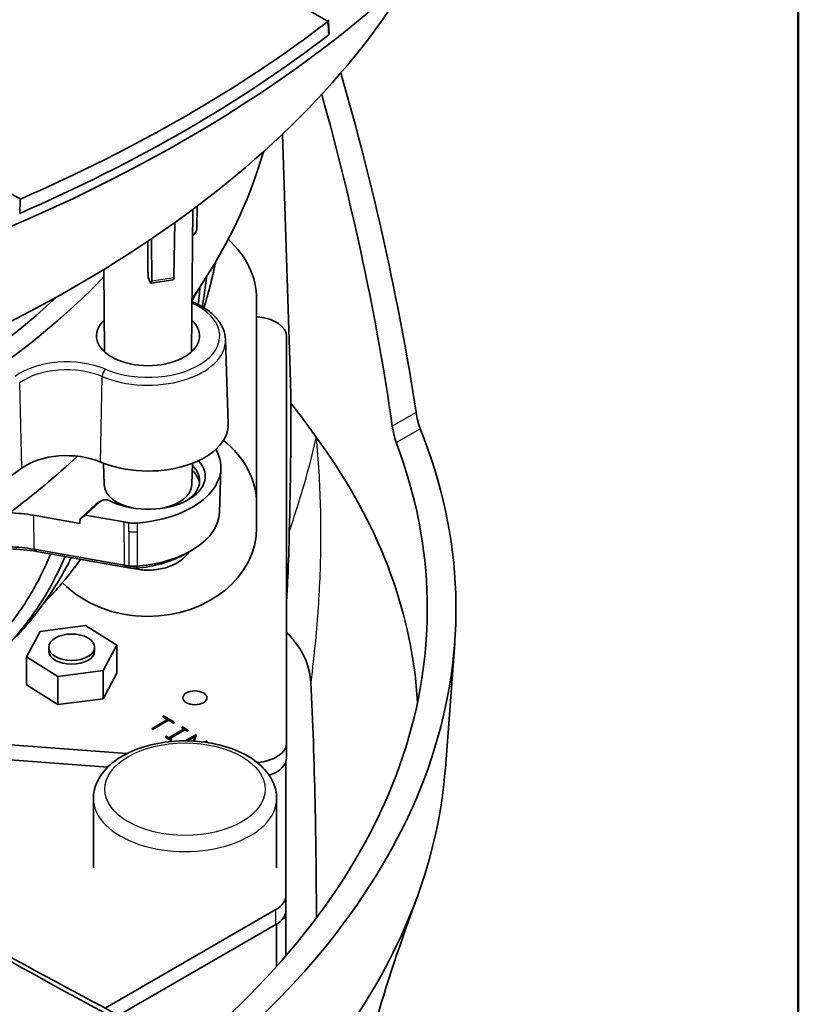
# Model space of a CAD drawing. Units: millimetres. Extents: x 14 to 1080, y -49 to 580.
# Drawn here: x 752 to 820, y 162 to 248 of the extents above; entities that cross this region are included whole.
import ezdxf

# ---------------------------------------------------------------- set-up
doc = ezdxf.new("R2010")
doc.units = ezdxf.units.MM
doc.header["$LTSCALE"] = 2
for name, color, linetype, lineweight in [('Border (ISO)', 7, 'Continuous', 50), ('Visible (ISO)', 7, 'Continuous', 35), ('Visible Narrow (ISO)', 7, 'Continuous', 25)]:
    doc.layers.add(name, color=color, linetype=linetype, lineweight=lineweight)

# ---------------------------------------------------------------- blocks, each defined once
blk = doc.blocks.new('Borders Default Border')
at = {"layer": 'Border (ISO)', "flags": 128}
blk.add_lwpolyline([(10, 10), (10, 287), (410, 287), (410, 10), (10, 10)], dxfattribs=at)

msp = doc.modelspace()

# ---------------------------------------------------------------- linework, layer by layer
at = {"layer": 'Visible (ISO)'}
for p, q in [((778.945, 247.571), (764.124, 256.128)), ((778.988, 246.485), (779.029, 246.461)), ((736.837, 240.855), (752.074, 232.058)), ((774.965, 237.732), (775.628, 217.057)), ((767.466, 229.495), (767.51, 231.438)), ((767.002, 218.707), (767.135, 231.157)), ((765.557, 230.005), (765.481, 225.217)), ((763.541, 224.917), (763.523, 228.588)), ((759.427, 218.707), (759.35, 225.9)), ((763.219, 225.218), (763.415, 224.795)), ((763.491, 224.709), (765.424, 225.008)), ((772.697, 205.419), (772.697, 223.317)), ((772.814, 221.777), (772.697, 221.788)), ((775.318, 184.572), (775.318, 220.068)), ((769.977, 219.785), (770.213, 212.429)), ((759.382, 207.118), (759.321, 208.995)), ((767.047, 207.118), (767.107, 208.995)), ((769.458, 204.701), (769.581, 208.537)), ((757.758, 204.456), (759.076, 205.674)), ((759.147, 205.725), (758.803, 205.526)), ((758.664, 205.426), (757.283, 204.15)), ((772.697, 203.378), (772.697, 205.419)), ((757.277, 203.74), (753.216, 204.457)), ((757.277, 203.74), (757.283, 204.15)), ((757.283, 204.15), (757.758, 204.456)), ((757.758, 204.456), (761.098, 203.866)), ((761.134, 200.097), (753.244, 201.489)), ((753.484, 201.29), (761.374, 199.897)), ((766.284, 200.975), (766.848, 201.284)), ((763.197, 195.621), (763.197, 195.621)), ((753.81, 194.313), (752.611, 192.085)), ((757.752, 194.827), (753.81, 194.313)), ((760.495, 193.114), (757.752, 194.827)), ((754.553, 192.599), (754.553, 192.926)), ((758.553, 192.599), (758.553, 192.926)), ((759.296, 190.885), (760.495, 193.114)), ((760.495, 190.664), (760.495, 193.114)), ((789.179, 182.37), (789.998, 193.283)), ((752.611, 192.085), (755.354, 190.371)), ((752.611, 189.635), (752.611, 192.085)), ((755.354, 190.371), (759.296, 190.885)), ((759.296, 188.436), (759.296, 190.885)), ((755.354, 187.921), (755.354, 190.371)), ((759.296, 188.436), (760.495, 190.664)), ((752.611, 189.635), (755.354, 187.921)), ((755.354, 187.921), (759.296, 188.436)), ((764.984, 186.654), (763.586, 185.846)), ((763.618, 185.828), (765.016, 186.635)), ((765.016, 186.554), (763.618, 185.746)), ((764.56, 186.934), (764.53, 186.916)), ((764.53, 186.916), (764.984, 186.654)), ((764.53, 186.835), (764.53, 186.916)), ((764.914, 186.613), (764.53, 186.835)), ((765.502, 186.39), (764.56, 186.934)), ((765.016, 186.554), (765.016, 186.635)), ((765.016, 186.635), (765.471, 186.373)), ((765.471, 186.291), (765.016, 186.554)), ((763.586, 185.846), (763.618, 185.828)), ((763.586, 185.765), (763.586, 185.846)), ((763.618, 185.746), (763.586, 185.765)), ((763.618, 185.746), (763.618, 185.828)), ((766.41, 185.83), (765.028, 185.032)), ((765.059, 185.015), (766.441, 185.812)), ((766.441, 185.731), (765.13, 184.974)), ((765.471, 186.373), (765.502, 186.39)), ((765.471, 186.291), (765.471, 186.373)), ((765.502, 186.309), (765.471, 186.291)), ((765.502, 186.309), (765.502, 186.39)), ((766.221, 185.975), (766.19, 185.958)), ((766.19, 185.958), (766.41, 185.83)), ((766.19, 185.876), (766.19, 185.958)), ((766.34, 185.79), (766.19, 185.876)), ((766.693, 185.703), (766.221, 185.975)), ((766.441, 185.812), (766.662, 185.685)), ((766.441, 185.731), (766.441, 185.812)), ((766.662, 185.604), (766.441, 185.731)), ((766.662, 185.685), (766.693, 185.703)), ((766.662, 185.604), (766.662, 185.685)), ((766.693, 185.622), (766.693, 185.703)), ((740.117, 185.245), (761.381, 183.647)), ((764.808, 185.16), (764.777, 185.142)), ((764.777, 185.06), (764.777, 185.142)), ((764.777, 185.142), (765.249, 184.87)), ((765.249, 184.788), (764.777, 185.06)), ((765.028, 185.032), (764.808, 185.16)), ((765.28, 184.887), (765.059, 185.015)), ((765.249, 184.87), (765.28, 184.887)), ((765.249, 184.788), (765.249, 184.87)), ((765.28, 184.806), (765.28, 184.887)), ((767.378, 185.288), (766.461, 184.758)), ((766.525, 184.758), (767.36, 185.241)), ((766.693, 185.622), (766.662, 185.604)), ((767.325, 185.139), (766.663, 184.757)), ((767.36, 185.241), (767.186, 184.738)), ((767.229, 184.735), (767.414, 185.269)), ((767.414, 185.187), (767.257, 184.733)), ((767.414, 185.269), (767.378, 185.288)), ((767.414, 185.187), (767.414, 185.269)), ((765.28, 184.806), (765.249, 184.788)), ((768.322, 184.744), (768.153, 184.646)), ((768.203, 184.64), (768.353, 184.727)), ((768.353, 184.645), (768.316, 184.624)), ((768.353, 184.727), (768.322, 184.744)), ((768.353, 184.645), (768.353, 184.727)), ((775.318, 184.572), (775.318, 183.265)), ((759.702, 182.467), (740.117, 183.938)), ((775.251, 171.25), (775.251, 182.901)), ((758.449, 173.675), (758.449, 179.717)), ((774.449, 173.675), (774.449, 179.717)), ((775.251, 169.944), (775.251, 171.25)), ((759.472, 161.422), (774.373, 170.025)), ((775.082, 169.37), (775.237, 169.37)), ((775.237, 169.395), (775.097, 169.395)), ((775.237, 169.37), (775.237, 169.395)), ((775.237, 169.288), (775.237, 169.37)), ((775.251, 165.98), (775.251, 169.944)), ((775.251, 165.98), (775.251, 169.944)), ((760.657, 160.8), (774.373, 168.719)), ((774.449, 165.068), (774.449, 168.765)), ((775.237, 169.288), (775.028, 169.288))]:
    msp.add_line(p, q, dxfattribs=at)
for centre, major_axis, ratio, start_param, end_param in [((669.929, 292.957), (-136.5, 0), 0.57735, 6.246119, 9.461844), ((669.929, 274.586), (122.911, 0), 0.57735, 5.178828, 5.956154), ((669.929, 294.998), (136.5, 0), 0.57735, 5.35814, 5.637435), ((669.929, 591.012), (-99.285, 2071.646), 0.045217, 4.54309, 4.543672), ((669.929, 293.773), (-136.5, 0), 0.57735, 2.215965, 2.496424), ((669.929, 293.773), (136.448, 0), 0.57735, 5.638503, 5.638969), ((664.545, 256.789), (88.021, -152.457), 0.576269, 0.976395, 1.164123), ((664.654, 256.6), (86.243, -149.378), 0.576269, 0.963931, 1.151612), ((669.929, 246.008), (104.75, 0), 0.57735, 5.89921, 6.120018), ((669.929, 591.012), (-94.218, -2183.06), 0.045243, 1.406991, 1.407572), ((767.113, 229.298), (0.253, 0.431), 0.57229, 3.934359, 5.484622), ((763.197, 223.317), (9.5, 0), 0.816497, 0, 0.739358), ((669.929, 254.173), (-102.5, 0), 0.57735, 2.032668, 2.631025), ((763.411, 225.203), (0.08, -0.494), 0.206276, 5.649788, 7.203131), ((765.351, 225.503), (-0.073, 0.495), 0.216353, 3.143155, 4.064584), ((669.929, 241.875), (102.381, 0), 0.57735, 5.96123, 5.978701), ((669.929, 254.173), (100.5, 0), 0.57735, 5.202863, 5.726175), ((763.214, 220.11), (4.5, 0), 0.57735, 2.583475, 6.841303), ((772.318, 220.068), (3, 0), 0.57735, 0, 1.40499), ((763.214, 212.354), (7, 0), 0.57735, 4.078457, 6.301703), ((669.929, 196.284), (120.181, 0), 0.57735, 5.67874, 6.511793), ((669.929, 196.284), (117.676, 0), 0.57735, 5.686653, 6.498489), ((763.197, 205.419), (9.5, 0), 0.816497, 0, 0.801543), ((756.106, 206.772), (5, 0), 0.57735, 0.936864, 2.473842), ((761.094, 208.628), (8.489, 0), 0.57735, 4.85498, 6.59438), ((669.929, 240.701), (-102.419, 0), 0.57735, 2.486102, 2.587888), ((763.214, 207.863), (5, 0), 0.57735, 3.971048, 6.77164), ((669.929, 246.008), (-104.75, 0), 0.57735, 2.218844, 2.473842), ((763.214, 207.466), (4.513, 0), 0.57735, 5.550332, 6.816609), ((763.214, 207.047), (4.5, 0), 0.57735, 0.062176, 0.534269), ((763.214, 207.159), (-3.833, 0), 0.57735, 0.018517, 1.233277), ((763.214, 207.159), (3.833, 0), 0.57735, 5.049908, 6.264668), ((759.5, 205.124), (0.987, 0), 0.57735, 2.356194, 2.583087), ((759.5, 205.521), (0.5, 0), 0.57735, 0.829456, 2.583087), ((750.866, 200.019), (-8.038, 0), 0.57735, 4.415683, 4.680619), ((761.094, 204.79), (8.365, 0), 0.57735, 4.858511, 6.264668), ((763.214, 207.863), (-7.239, 0), 0.57735, 1.27409, 1.338192), ((763.197, 203.378), (9.5, 0), 0.816497, 4.712389, 6.283185), ((750.866, 196.998), (-8.135, 0), 0.57735, 4.415683, 4.676544), ((750.866, 196.345), (8.955, 0), 0.57735, 1.27409, 1.534952), ((761.094, 204.137), (7.545, 0), 0.57735, 4.858511, 5.470894), ((763.214, 204.025), (-7.115, 0), 0.57735, 1.27409, 1.333805), ((763.214, 203.372), (6.295, 0), 0.57735, 4.415683, 4.475397), ((763.197, 203.378), (-9.5, 0), 0.816497, 0.669393, 1.570796), ((756.553, 192.599), (2, 0), 0.57735, 3.141593, 6.283185), ((772.318, 184.572), (3, 0), 0.57735, 4.85876, 6.283185), ((772.318, 183.265), (3, 0), 0.57735, 5.225762, 6.283185), ((669.929, 185.351), (119.362, 0), 0.57735, 5.90958, 6.239923), ((663.885, 233.341), (120.407, -81.173), 0.075103, 5.439029, 5.780309), ((663.759, 233.416), (-122.916, 82.865), 0.075103, 2.297337, 2.631279), ((772.251, 171.25), (3, 0), 0.57735, 5.497787, 6.283185), ((772.251, 169.944), (3, 0), 0.57735, 5.497787, 6.283185)]:
    msp.add_ellipse(centre, major_axis=major_axis, ratio=ratio, start_param=start_param, end_param=end_param, dxfattribs=at)
for centre, major_axis in [((756.553, 192.926), (2, 0)), ((767.309, 188.514), (1.051, 0))]:
    msp.add_ellipse(centre, major_axis=major_axis, ratio=0.57735, dxfattribs=at)
for points, knots in [([(781.217, 291.317), (781.15, 290.383), (781.049, 289.449), (780.777, 287.583), (780.607, 286.652), (780.199, 284.795), (779.961, 283.869), (779.416, 282.023), (779.11, 281.104), (778.429, 279.273), (778.055, 278.361), (777.241, 276.549), (776.8, 275.647), (775.853, 273.856), (775.346, 272.967), (774.268, 271.201), (773.696, 270.324), (772.488, 268.587), (771.852, 267.726), (770.517, 266.02), (769.818, 265.176), (768.358, 263.505), (767.597, 262.679), (766.016, 261.047), (765.194, 260.241), (763.493, 258.65), (762.614, 257.865), (760.796, 256.318), (759.859, 255.556), (757.93, 254.057), (756.937, 253.319), (754.898, 251.87), (753.852, 251.158), (751.708, 249.762), (750.61, 249.077), (748.645, 247.904), (747.789, 247.409), (746.268, 246.558), (745.608, 246.198), (743.941, 245.309), (742.923, 244.786), (740.857, 243.763), (739.808, 243.262), (738.743, 242.773)], [8.548546, 8.548546, 8.548546, 8.548546, 9.030782, 9.030782, 9.513018, 9.513018, 9.995254, 9.995254, 10.477489, 10.477489, 10.959725, 10.959725, 11.441961, 11.441961, 11.924197, 11.924197, 12.406433, 12.406433, 12.888669, 12.888669, 13.370905, 13.370905, 13.85314, 13.85314, 14.335376, 14.335376, 14.817612, 14.817612, 15.299848, 15.299848, 15.782084, 15.782084, 16.26432, 16.26432, 16.746556, 16.746556, 17.108232, 17.108232, 17.37949, 17.37949, 17.786377, 17.786377, 18.193263, 18.193263, 18.193263, 18.193263]), ([(768.09, 222.575), (768.316, 223.256), (768.516, 223.954), (768.835, 225.261), (768.96, 225.868), (769.065, 226.477)], [26.0041233, 26.0041233, 26.0041233, 26.0041233, 26.2618679, 26.2618679, 26.4808244, 26.4808244, 26.4808244, 26.4808244]), ([(769.124, 226.575), (769.109, 226.507), (769.095, 226.44), (769.04, 226.182), (768.998, 225.993), (768.914, 225.615), (768.87, 225.426), (768.782, 225.05), (768.738, 224.862), (768.692, 224.674)], [5.61913666, 5.61913666, 5.61913666, 5.61913666, 5.6210615, 5.6210615, 5.62646763, 5.62646763, 5.63187375, 5.63187375, 5.63727988, 5.63727988, 5.63727988, 5.63727988]), ([(767.049, 223.106), (767.187, 223.049), (767.322, 222.989), (767.82, 222.748), (768.159, 222.546), (768.763, 222.096), (769.029, 221.849), (769.472, 221.315), (769.649, 221.027), (769.897, 220.422), (769.967, 220.105), (769.977, 219.785)], [1.406174, 1.406174, 1.406174, 1.406174, 1.482317, 1.482317, 1.696157, 1.696157, 1.9099971, 1.9099971, 2.1238371, 2.1238371, 2.3376772, 2.3376772, 2.3376772, 2.3376772]), ([(775.629, 217.056), (775.658, 216.147), (775.678, 215.238), (775.694, 214.293), (775.695, 214.261), (775.695, 214.229)], [6.4679294, 6.4679294, 6.4679294, 6.4679294, 6.7604163, 6.7604163, 6.7706051, 6.7706051, 6.7706051, 6.7706051]), ([(777.026, 212.482), (777.017, 212.494), (777.008, 212.506), (776.577, 213.093), (776.143, 213.663), (775.695, 214.229)], [-8.7554259, -8.7554259, -8.7554259, -8.7554259, -8.748585, -8.748585, -8.432088, -8.432088, -8.432088, -8.432088]), ([(786.983, 212.008), (786.977, 212.022), (786.972, 212.037), (786.899, 212.227), (786.828, 212.456), (786.712, 212.941), (786.664, 213.187), (786.626, 213.435)], [0.3195729, 0.3195729, 0.3195729, 0.3195729, 0.3271319, 0.3271319, 0.4169252, 0.4169252, 0.4930431, 0.4930431, 0.4930431, 0.4930431]), ([(777.897, 211.26), (777.622, 211.657), (777.341, 212.051), (777.044, 212.457), (777.035, 212.469), (777.026, 212.482)], [0.1556371, 0.1556371, 0.1556371, 0.1556371, 0.3719888, 0.3719888, 0.37883, 0.37883, 0.37883, 0.37883]), ([(784.549, 212.236), (784.585, 211.988), (784.63, 211.741), (784.74, 211.252), (784.807, 211.021), (784.877, 210.828), (784.883, 210.813), (784.888, 210.799)], [0.8268553, 0.8268553, 0.8268553, 0.8268553, 0.9032028, 0.9032028, 0.9937796, 0.9937796, 1.0015632, 1.0015632, 1.0015632, 1.0015632]), ([(778.734, 210.101), (778.725, 210.114), (778.716, 210.127), (778.443, 210.515), (778.173, 210.889), (777.897, 211.26)], [-0.0074135, -0.0074135, -0.0074135, -0.0074135, 0, 0, 0.2157778, 0.2157778, 0.2157778, 0.2157778]), ([(786.752, 188.115), (786.298, 195.727), (783.598, 203.152), (778.752, 210.075), (778.743, 210.088), (778.734, 210.101)], [-3.971484, -3.971484, -3.971484, -3.971484, 0, 0, 0.007414, 0.007414, 0.007414, 0.007414]), ([(762.3, 203.777), (762.175, 203.766), (762.048, 203.763), (761.795, 203.769), (761.669, 203.78), (761.546, 203.796)], [0, 0, 0, 0, 0.03802585, 0.03802585, 0.07605171, 0.07605171, 0.07605171, 0.07605171]), ([(775.318, 197.015), (775.356, 197.676), (775.39, 198.337), (775.48, 200.354), (775.525, 201.703), (775.555, 203.048)], [0.5274603, 0.5274603, 0.5274603, 0.5274603, 0.749807, 0.749807, 1.2062756, 1.2062756, 1.2062756, 1.2062756]), ([(761.851, 199.827), (762.234, 199.732), (762.633, 199.679), (763.456, 199.654), (763.882, 199.686), (764.709, 199.844), (765.11, 199.97), (765.854, 200.328), (766.2, 200.56), (766.604, 200.986), (766.708, 201.116), (766.8, 201.258)], [2.616607, 2.616607, 2.616607, 2.616607, 2.969159, 2.969159, 3.34151, 3.34151, 3.717146, 3.717146, 4.091932, 4.091932, 4.235798, 4.235798, 4.235798, 4.235798]), ([(754.704, 201.074), (754.438, 200.412), (754.148, 199.772), (753.539, 198.56), (753.22, 197.982), (752.506, 196.804), (752.117, 196.216), (750.858, 194.477), (749.894, 193.353), (748.843, 192.312), (747.511, 190.993), (746.036, 189.81), (743.7, 188.243), (742.771, 187.682), (740.6, 186.522), (739.331, 185.938), (737.445, 185.201), (736.867, 184.992), (736.283, 184.796)], [-33.882928, -33.882928, -33.882928, -33.882928, -33.61576, -33.61576, -33.352915, -33.352915, -33.09007, -33.09007, -32.564381, -32.564381, -32.564381, -31.897851, -31.897851, -31.513001, -31.513001, -31.051953, -31.051953, -30.85305, -30.85305, -30.85305, -30.85305]), ([(736.955, 184.408), (737.612, 184.623), (738.262, 184.853), (740.258, 185.624), (741.563, 186.22), (743.799, 187.404), (744.755, 187.978), (747.162, 189.582), (748.682, 190.795), (750.056, 192.149), (751.14, 193.216), (752.133, 194.371), (753.432, 196.158), (753.834, 196.763), (754.57, 197.974), (754.899, 198.568), (755.479, 199.721), (755.736, 200.277), (755.975, 200.85)], [30.834588, 30.834588, 30.834588, 30.834588, 31.051953, 31.051953, 31.513001, 31.513001, 31.897851, 31.897851, 32.564381, 32.564381, 32.564381, 33.09007, 33.09007, 33.352915, 33.352915, 33.61576, 33.61576, 33.842848, 33.842848, 33.842848, 33.842848]), ([(756.519, 200.754), (756.381, 200.476), (756.239, 200.203), (755.114, 198.117), (753.838, 196.251), (752.33, 194.539), (752.126, 194.308), (751.919, 194.08), (751.708, 193.855)], [13.5961951, 13.5961951, 13.5961951, 13.5961951, 13.7100307, 13.7100307, 14.484253, 14.484253, 14.484253, 14.588623, 14.588623, 14.588623, 14.588623]), ([(754.163, 196.844), (754.62, 197.301), (755.061, 197.772), (755.482, 198.256), (756.145, 199.018), (756.758, 199.81), (757.317, 200.614)], [34.6229953, 34.6229953, 34.6229953, 34.6229953, 34.8465654, 34.8465654, 34.8465654, 35.1989508, 35.1989508, 35.1989508, 35.1989508]), ([(757.338, 200.609), (757.258, 200.502), (757.179, 200.395), (757.016, 200.177), (756.933, 200.065), (756.765, 199.843), (756.681, 199.732), (756.597, 199.622)], [5.9002135, 5.9002135, 5.9002135, 5.9002135, 5.9043799, 5.9043799, 5.90874821, 5.90874821, 5.91311652, 5.91311652, 5.91311652, 5.91311652]), ([(761.549, 200.031), (761.548, 200.031), (761.547, 200.031), (761.546, 200.032), (761.545, 200.032), (761.544, 200.032)], [-0.0005590754, -0.0005590754, -0.0005590754, -0.0005590754, -0.0002795377, -0.0002795377, 0, 0, 0, 0]), ([(762.307, 200.011), (762.245, 200.006), (762.182, 200.003), (762.055, 199.999), (761.991, 199.999), (761.926, 200), (761.862, 200.002), (761.798, 200.006), (761.672, 200.016), (761.61, 200.023), (761.549, 200.031)], [-0.07612701, -0.07612701, -0.07612701, -0.07612701, -0.05749127, -0.05749127, -0.03832751, -0.03832751, -0.03832751, -0.01916376, -0.01916376, -0.00055908, -0.00055908, -0.00055908, -0.00055908]), ([(761.736, 199.84), (761.737, 199.84), (761.738, 199.84), (761.739, 199.839), (761.739, 199.839), (761.74, 199.839)], [0, 0, 0, 0, 0.0002795377, 0.0002795377, 0.0005590754, 0.0005590754, 0.0005590754, 0.0005590754]), ([(761.74, 199.839), (761.776, 199.834), (761.812, 199.83), (761.887, 199.824), (761.925, 199.822), (761.964, 199.821), (762.002, 199.82), (762.04, 199.82), (762.116, 199.822), (762.153, 199.824), (762.19, 199.828)], [0.00055908, 0.00055908, 0.00055908, 0.00055908, 0.01916376, 0.01916376, 0.03832751, 0.03832751, 0.03832751, 0.05749127, 0.05749127, 0.07612701, 0.07612701, 0.07612701, 0.07612701]), ([(762.19, 199.828), (762.19, 199.828), (762.191, 199.828), (762.192, 199.828), (762.192, 199.828), (762.193, 199.828)], [0.0761270103, 0.0761270103, 0.0761270103, 0.0761270103, 0.0763910186, 0.0763910186, 0.0766550269, 0.0766550269, 0.0766550269, 0.0766550269]), ([(762.312, 200.012), (762.311, 200.012), (762.31, 200.012), (762.309, 200.012), (762.308, 200.011), (762.307, 200.011)], [-0.0766550269, -0.0766550269, -0.0766550269, -0.0766550269, -0.0763910186, -0.0763910186, -0.0761270103, -0.0761270103, -0.0761270103, -0.0761270103]), ([(775.318, 194.24), (775.645, 193.906), (775.936, 193.561), (776.948, 192.15), (777.366, 191.024), (777.426, 189.881)], [-0.7937407, -0.7937407, -0.7937407, -0.7937407, -0.594098, -0.594098, 0, 0, 0, 0]), ([(774.449, 179.717), (774.449, 180.217), (774.334, 180.715), (773.891, 181.676), (773.549, 182.132), (772.643, 182.996), (772.053, 183.389), (770.698, 184.046), (769.925, 184.304), (768.299, 184.655), (767.446, 184.748), (765.74, 184.767), (764.887, 184.693), (763.254, 184.382), (762.474, 184.145), (761.058, 183.515), (760.423, 183.122), (759.392, 182.198), (758.987, 181.67), (758.549, 180.649), (758.449, 180.183), (758.449, 179.717)], [0.785398, 0.785398, 0.785398, 0.785398, 1.045369, 1.045369, 1.329815, 1.329815, 1.657299, 1.657299, 1.998764, 1.998764, 2.337531, 2.337531, 2.67442, 2.67442, 3.012818, 3.012818, 3.354256, 3.354256, 3.684498, 3.684498, 3.926991, 3.926991, 3.926991, 3.926991]), ([(786.691, 171.047), (785.324, 167.327), (784.039, 163.522), (781.813, 155.723), (780.882, 151.689), (780.3, 147.703)], [0, 0, 0, 0, 1.195506, 1.195506, 2.437428, 2.437428, 2.437428, 2.437428])]:
    msp.add_open_spline(points, degree=3, knots=knots, dxfattribs=at)
msp.add_rational_spline([(779.029, 246.461), (779, 247.09), (778.972, 247.718)], [2.43421411849, 2.43482916897, 2.43544416856], degree=2, dxfattribs=at)
for points, degree in [([(763.219, 225.218), (763.206, 226.786), (763.193, 228.365)], 2), ([(768.315, 225.251), (768.231, 224.391), (768.109, 223.523), (767.95, 222.66)], 3), ([(767.609, 222.847), (767.666, 223.355), (767.71, 223.862), (767.74, 224.364)], 3), ([(775.695, 214.229), (775.725, 211.178), (775.65, 207.261), (775.555, 203.048)], 3), ([(769.133, 210.196), (769.148, 210.174), (769.162, 210.151), (769.175, 210.129)], 3), ([(777.426, 189.881), (777.787, 183.021), (777.908, 175.62), (777.924, 169.298)], 3)]:
    msp.add_open_spline(points, degree=degree, dxfattribs=at)
at = {"layer": 'Visible Narrow (ISO)'}
for p, q in [((763.541, 224.917), (765.481, 225.217)), ((751.995, 216.003), (752.18, 208.559)), ((759.068, 209.098), (759.208, 216.566)), ((786.626, 213.435), (784.549, 212.236)), ((784.888, 210.799), (786.983, 212.008)), ((758.664, 205.426), (759.076, 205.674)), ((753.216, 204.457), (753.244, 201.489)), ((761.098, 203.866), (761.134, 200.097)), ((761.552, 202.995), (761.546, 203.796)), ((762.297, 202.975), (762.3, 203.777)), ((753.484, 201.29), (753.244, 201.489)), ((761.374, 199.897), (761.134, 200.097)), ((761.736, 199.84), (761.544, 200.032)), ((761.549, 200.031), (761.74, 199.839)), ((762.19, 199.828), (762.307, 200.011)), ((762.312, 200.012), (762.193, 199.828)), ((774.373, 168.719), (774.373, 170.025))]:
    msp.add_line(p, q, dxfattribs=at)
for centre, major_axis, ratio, start_param, end_param in [((763.214, 220.11), (6.264, 0), 0.57735, 4.078457, 7.195527), ((763.214, 219.713), (6.764, 0), 0.57735, 4.078457, 6.301703), ((756.106, 214.528), (-5.736, 0), 0.57735, 4.078457, 5.615434), ((756.106, 214.131), (5.236, 0), 0.57735, 0.936864, 2.473842), ((759.504, 216.788), (-0.195, -0.46), 0.483625, 3.861908, 5.406524), ((763.214, 202.464), (-3.961, 0), 0.57735, 2.114323, 2.290512), ((766.449, 179.717), (-8, 0), 0.57735, 0, 3.141593)]:
    msp.add_ellipse(centre, major_axis=major_axis, ratio=ratio, start_param=start_param, end_param=end_param, dxfattribs=at)
msp.add_ellipse((766.449, 180.533), major_axis=(7, 0), ratio=0.57735, dxfattribs=at)
for points, knots in [([(736.844, 242.952), (737.878, 243.407), (738.891, 243.895), (740.899, 244.873), (741.883, 245.362), (744.369, 246.656), (745.852, 247.476), (750.161, 249.975), (752.873, 251.732), (757.232, 254.881), (758.962, 256.235), (763.414, 260.019), (765.955, 262.522), (771.12, 268.484), (773.539, 272.005), (777.868, 280.326), (779.406, 285.193), (780.636, 295.445), (780.148, 300.836), (776.844, 311.693), (773.885, 317.14), (765.444, 327.635), (759.84, 332.648), (752.715, 337.398), (752.253, 337.7), (751.785, 338)], [-18.808526, -18.808526, -18.808526, -18.808526, -18.418814, -18.418814, -18.031194, -18.031194, -17.424021, -17.424021, -16.217095, -16.217095, -15.354332, -15.354332, -13.872097, -13.872097, -11.945192, -11.945192, -9.440215, -9.440215, -6.708931, -6.708931, -3.809135, -3.809135, -0.759959, -0.759959, -0.550676, -0.550676, -0.550676, -0.550676]), ([(780.827, 294.221), (780.827, 292.704), (780.738, 291.188), (779.975, 284.746), (778.438, 279.854), (774.102, 271.488), (771.677, 267.948), (766.497, 261.952), (763.948, 259.435), (759.48, 255.628), (757.743, 254.266), (753.367, 251.097), (750.644, 249.33), (746.318, 246.813), (744.83, 245.989), (742.333, 244.685), (741.345, 244.192), (739.334, 243.21), (738.311, 242.715), (737.275, 242.256)], [8.671085, 8.671085, 8.671085, 8.671085, 9.440215, 9.440215, 11.945192, 11.945192, 13.872097, 13.872097, 15.354332, 15.354332, 16.217095, 16.217095, 17.424021, 17.424021, 18.031194, 18.031194, 18.418814, 18.418814, 18.808526, 18.808526, 18.808526, 18.808526]), ([(775.555, 203.048), (776.032, 204.449), (776.475, 205.832), (777.264, 208.559), (777.611, 209.903), (777.896, 211.225)], [1.097103, 1.097103, 1.097103, 1.097103, 1.644977, 1.644977, 2.193302, 2.193302, 2.193302, 2.193302]), ([(777.896, 211.225), (778.083, 209.244), (778.203, 207.251), (778.309, 203.274), (778.295, 201.291), (778.221, 199.326), (778.147, 197.362), (778.013, 195.414), (777.714, 192.277), (777.579, 191.074), (777.426, 189.881)], [-2.193302, -2.193302, -2.193302, -2.193302, -1.644977, -1.644977, -1.096651, -1.096651, -1.096651, -0.548326, -0.548326, -0.203649, -0.203649, -0.203649, -0.203649]), ([(777.896, 211.225), (777.896, 211.229), (777.896, 211.233), (777.897, 211.245), (777.897, 211.253), (777.897, 211.26)], [-0.001482464, -0.001482464, -0.001482464, -0.001482464, 0, 0, 0.002819595, 0.002819595, 0.002819595, 0.002819595]), ([(761.552, 202.995), (761.552, 202.961), (761.552, 202.927), (761.551, 202.326), (761.551, 201.759), (761.55, 201.192), (761.55, 200.805), (761.55, 200.418), (761.549, 200.031)], [0.2000236, 0.2000236, 0.2000236, 0.2000236, 0.2126249, 0.2126249, 0.4252498, 0.4252498, 0.4252498, 0.5701826, 0.5701826, 0.5701826, 0.5701826]), ([(762.297, 202.975), (762.173, 202.965), (762.048, 202.961), (761.798, 202.968), (761.674, 202.978), (761.552, 202.995)], [0, 0, 0, 0, 0.03753423, 0.03753423, 0.0750685, 0.0750685, 0.0750685, 0.0750685]), ([(762.307, 200.011), (762.306, 200.398), (762.304, 200.785), (762.303, 201.172), (762.301, 201.739), (762.299, 202.307), (762.297, 202.908), (762.297, 202.942), (762.297, 202.975)], [-0.5701826, -0.5701826, -0.5701826, -0.5701826, -0.4252498, -0.4252498, -0.4252498, -0.2126249, -0.2126249, -0.2000236, -0.2000236, -0.2000236, -0.2000236])]:
    msp.add_open_spline(points, degree=3, knots=knots, dxfattribs=at)

# ---------------------------------------------------------------- block references
at = {"xscale": 2, "yscale": 2, "zscale": 2}
msp.add_blockref('Borders Default Border', (0, 0), dxfattribs=at)

doc.saveas('drawing.dxf')
